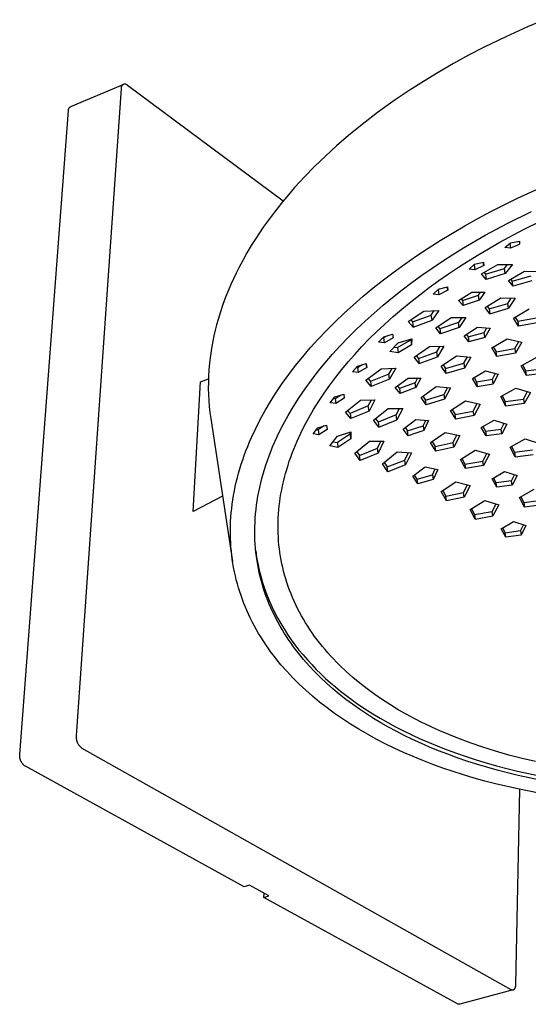
# Model space of a CAD drawing. Units: millimetres. Extents: x -370 to 325, y -368 to 243.
# Drawn here: x -370 to -269, y -368 to -172 of the extents above; entities that cross this region are included whole.
import ezdxf

# ---------------------------------------------------------------- set-up
doc = ezdxf.new("R2010")
doc.units = ezdxf.units.MM
doc.header["$MEASUREMENT"] = 0
doc.layers.add('Default', color=7, linetype='Continuous', true_color=0x000000)

msp = doc.modelspace()

# ---------------------------------------------------------------- linework, layer by layer
at = {"layer": 'Default', "color": 7, "true_color": 0xffffff}
for p, q in [((-265.72, -171.64), (-269.1, -173.07)), ((-269.1, -173.07), (-273.46, -175.04)), ((-273.46, -175.04), (-277.76, -177.13)), ((-277.76, -177.13), (-280.84, -178.73)), ((-280.84, -178.73), (-283.88, -180.39)), ((-286.89, -182.12), (-289.85, -183.92)), ((-283.88, -180.39), (-286.89, -182.12)), ((-289.85, -183.92), (-292.67, -185.72)), ((-360.06, -188.94), (-349.59, -184.54)), ((-350, -185.32), (-358.98, -314.19)), ((-350, -185.07), (-350.01, -185.1)), ((-350.01, -185.1), (-350.01, -185.12)), ((-350.01, -185.12), (-350.01, -185.15)), ((-350.01, -185.15), (-350.01, -185.17)), ((-350.01, -185.17), (-350.01, -185.19)), ((-350.01, -185.19), (-350.01, -185.22)), ((-350.01, -185.22), (-350.01, -185.24)), ((-350.01, -185.24), (-350.01, -185.27)), ((-350.01, -185.27), (-350, -185.29)), ((-349.99, -185.02), (-350, -185.05)), ((-350, -185.05), (-350, -185.07)), ((-350, -185.29), (-350, -185.32)), ((-349.98, -184.97), (-349.99, -185)), ((-349.99, -185), (-349.99, -185.02)), ((-349.97, -184.95), (-349.98, -184.97)), ((-349.96, -184.93), (-349.97, -184.95)), ((-349.95, -184.9), (-349.96, -184.93)), ((-349.94, -184.88), (-349.95, -184.9)), ((-349.93, -184.86), (-349.94, -184.88)), ((-349.92, -184.84), (-349.93, -184.86)), ((-349.91, -184.82), (-349.92, -184.84)), ((-349.89, -184.8), (-349.91, -184.82)), ((-349.88, -184.78), (-349.89, -184.8)), ((-349.86, -184.76), (-349.88, -184.78)), ((-349.85, -184.74), (-349.86, -184.76)), ((-349.83, -184.72), (-349.85, -184.74)), ((-349.82, -184.7), (-349.83, -184.72)), ((-349.8, -184.68), (-349.82, -184.7)), ((-349.78, -184.66), (-349.8, -184.68)), ((-349.76, -184.65), (-349.78, -184.66)), ((-349.74, -184.63), (-349.76, -184.65)), ((-349.72, -184.62), (-349.74, -184.63)), ((-349.7, -184.6), (-349.72, -184.62)), ((-349.68, -184.59), (-349.7, -184.6)), ((-349.66, -184.57), (-349.68, -184.59)), ((-349.64, -184.56), (-349.66, -184.57)), ((-349.62, -184.55), (-349.64, -184.56)), ((-349.6, -184.54), (-349.62, -184.55)), ((-349.57, -184.53), (-349.6, -184.54)), ((-349.55, -184.52), (-349.57, -184.53)), ((-349.53, -184.51), (-349.55, -184.52)), ((-349.5, -184.5), (-349.53, -184.51)), ((-349.48, -184.5), (-349.5, -184.5)), ((-349.45, -184.49), (-349.48, -184.5)), ((-349.43, -184.49), (-349.45, -184.49)), ((-349.41, -184.48), (-349.43, -184.49)), ((-349.38, -184.48), (-349.41, -184.48)), ((-349.36, -184.48), (-349.38, -184.48)), ((-349.33, -184.47), (-349.36, -184.48)), ((-349.31, -184.47), (-349.33, -184.47)), ((-349.28, -184.47), (-349.31, -184.47)), ((-349.26, -184.47), (-349.28, -184.47)), ((-349.23, -184.47), (-349.26, -184.47)), ((-349.21, -184.48), (-349.23, -184.47)), ((-349.18, -184.48), (-349.21, -184.48)), ((-349.16, -184.49), (-349.18, -184.48)), ((-349.13, -184.49), (-349.16, -184.49)), ((-349.11, -184.5), (-349.13, -184.49)), ((-349.09, -184.5), (-349.11, -184.5)), ((-349.06, -184.51), (-349.09, -184.5)), ((-349.04, -184.52), (-349.06, -184.51)), ((-349.02, -184.53), (-349.04, -184.52)), ((-348.99, -184.54), (-349.02, -184.53)), ((-348.97, -184.55), (-348.99, -184.54)), ((-348.95, -184.56), (-348.97, -184.55)), ((-348.93, -184.57), (-348.95, -184.56)), ((-348.91, -184.59), (-348.93, -184.57)), ((-348.88, -184.6), (-348.91, -184.59)), ((-348.86, -184.61), (-348.88, -184.6)), ((-348.84, -184.63), (-348.86, -184.61)), ((-348.83, -184.64), (-348.84, -184.63)), ((-348.81, -184.66), (-348.83, -184.64)), ((-348.79, -184.68), (-348.81, -184.66)), ((-348.77, -184.7), (-348.79, -184.68)), ((-348.75, -184.71), (-348.77, -184.7)), ((-317.79, -207.77), (-348.75, -184.71)), ((-292.67, -185.72), (-295.45, -187.6)), ((-295.45, -187.6), (-298.95, -190.11)), ((-370.21, -317.85), (-360.5, -189.73)), ((-360.5, -189.61), (-360.49, -189.58)), ((-360.5, -189.64), (-360.5, -189.61)), ((-360.5, -189.67), (-360.5, -189.64)), ((-360.5, -189.7), (-360.5, -189.67)), ((-360.5, -189.73), (-360.5, -189.7)), ((-360.49, -189.55), (-360.48, -189.52)), ((-360.49, -189.58), (-360.49, -189.55)), ((-360.48, -189.49), (-360.47, -189.46)), ((-360.48, -189.52), (-360.48, -189.49)), ((-360.47, -189.46), (-360.46, -189.44)), ((-360.46, -189.44), (-360.45, -189.41)), ((-360.45, -189.41), (-360.44, -189.38)), ((-360.44, -189.38), (-360.43, -189.35)), ((-360.43, -189.35), (-360.42, -189.32)), ((-360.42, -189.32), (-360.41, -189.3)), ((-360.41, -189.3), (-360.39, -189.27)), ((-360.39, -189.27), (-360.38, -189.25)), ((-360.38, -189.25), (-360.36, -189.22)), ((-360.36, -189.22), (-360.34, -189.2)), ((-360.34, -189.2), (-360.33, -189.17)), ((-360.33, -189.17), (-360.31, -189.15)), ((-360.31, -189.15), (-360.29, -189.13)), ((-360.29, -189.13), (-360.27, -189.1)), ((-360.27, -189.1), (-360.25, -189.08)), ((-360.25, -189.08), (-360.23, -189.06)), ((-360.23, -189.06), (-360.21, -189.04)), ((-360.21, -189.04), (-360.18, -189.02)), ((-360.18, -189.02), (-360.16, -189)), ((-360.16, -189), (-360.14, -188.99)), ((-360.14, -188.99), (-360.11, -188.97)), ((-360.11, -188.97), (-360.09, -188.95)), ((-360.09, -188.95), (-360.06, -188.94)), ((-298.95, -190.11), (-302.37, -192.74)), ((-302.37, -192.74), (-304.77, -194.71)), ((-304.77, -194.71), (-307.13, -196.75)), ((-307.13, -196.75), (-309.34, -198.77)), ((-309.34, -198.77), (-311.5, -200.86)), ((-311.5, -200.86), (-313.52, -202.94)), ((-313.52, -202.94), (-315.48, -205.07)), ((-315.48, -205.07), (-316.7, -206.47)), ((-271.08, -207.17), (-265.55, -204.64)), ((-316.7, -206.47), (-317.89, -207.89)), ((-273.78, -208.49), (-271.08, -207.17)), ((-319.04, -209.33), (-320.17, -210.8)), ((-317.89, -207.89), (-319.04, -209.33)), ((-276.43, -209.84), (-273.78, -208.49)), ((-320.17, -210.8), (-321.72, -212.96)), ((-281.58, -212.65), (-279.03, -211.23)), ((-279.03, -211.23), (-276.43, -209.84)), ((-273.02, -212.13), (-268.29, -209.79)), ((-321.72, -212.96), (-322.47, -214.06)), ((-284.07, -214.11), (-281.58, -212.65)), ((-277.52, -214.55), (-273.02, -212.13)), ((-274.64, -215.95), (-269.9, -213.42)), ((-269.9, -213.42), (-266.53, -211.75)), ((-323.21, -215.17), (-324.11, -216.61)), ((-322.47, -214.06), (-323.21, -215.17)), ((-286.5, -215.59), (-284.07, -214.11)), ((-281.84, -217.06), (-277.52, -214.55)), ((-324.11, -216.61), (-324.97, -218.06)), ((-291.19, -218.64), (-288.88, -217.1)), ((-288.88, -217.1), (-286.5, -215.59)), ((-283.97, -218.37), (-281.84, -217.06)), ((-278.8, -218.36), (-274.64, -215.95)), ((-273.62, -216.97), (-272.5, -216.08)), ((-272.5, -217.13), (-273.62, -216.97)), ((-272.65, -216.19), (-272.5, -217.13)), ((-272.5, -216.08), (-270.7, -215.69)), ((-271.23, -216.57), (-272.5, -217.13)), ((-270.7, -216.34), (-271.23, -216.57)), ((-270.8, -215.71), (-270.7, -216.34)), ((-270.7, -215.69), (-270.7, -216.34)), ((-324.97, -218.06), (-325.81, -219.54)), ((-293.45, -220.2), (-291.19, -218.64)), ((-286.06, -219.72), (-283.97, -218.37)), ((-280.85, -219.62), (-278.8, -218.36)), ((-326.6, -221.04), (-327.14, -222.12)), ((-325.81, -219.54), (-326.6, -221.04)), ((-295.64, -221.79), (-293.45, -220.2)), ((-290.15, -222.51), (-288.13, -221.1)), ((-288.13, -221.1), (-286.06, -219.72)), ((-284.84, -222.23), (-282.87, -220.92)), ((-282.87, -220.92), (-280.85, -219.62)), ((-280.73, -221.26), (-279.65, -220.32)), ((-279.6, -221.41), (-280.73, -221.26)), ((-279.76, -220.42), (-279.6, -221.41)), ((-279.65, -220.32), (-277.85, -219.89)), ((-277.82, -220.57), (-279.6, -221.41)), ((-278.26, -222.25), (-275.04, -220.39)), ((-277.82, -220.57), (-277.92, -219.91)), ((-277.85, -219.89), (-277.82, -220.57)), ((-277.48, -222.3), (-273.71, -221.13)), ((-275.04, -220.39), (-272.13, -220.33)), ((-273.71, -221.13), (-273.11, -220.34)), ((-273.56, -222.15), (-273.71, -221.13)), ((-272.13, -220.33), (-273.56, -222.15)), ((-327.67, -223.22), (-328.17, -224.32)), ((-327.14, -222.12), (-327.67, -223.22)), ((-297.77, -223.4), (-295.64, -221.79)), ((-292.14, -223.95), (-290.15, -222.51)), ((-286.77, -223.57), (-284.84, -222.23)), ((-277.33, -223.33), (-278.26, -222.25)), ((-277.77, -221.96), (-277.48, -222.3)), ((-277.48, -222.3), (-277.33, -223.33)), ((-273.56, -222.15), (-277.33, -223.33)), ((-272.92, -223.53), (-269.73, -221.69)), ((-272.48, -223.28), (-272.16, -223.7)), ((-272.16, -223.7), (-268.42, -222.62)), ((-269.73, -221.69), (-266.85, -221.75)), ((-328.17, -224.32), (-328.65, -225.44)), ((-301.83, -226.69), (-299.84, -225.03)), ((-299.84, -225.03), (-297.77, -223.4)), ((-294.09, -225.43), (-292.14, -223.95)), ((-290.57, -226.37), (-288.69, -224.95)), ((-288.69, -224.95), (-286.77, -223.57)), ((-287.88, -226.24), (-286.82, -225.26)), ((-286.89, -225.34), (-286.62, -225.21)), ((-286.82, -225.26), (-285.03, -224.79)), ((-284.98, -225.49), (-285.08, -224.81)), ((-285.03, -224.79), (-284.98, -225.49)), ((-272, -224.7), (-272.92, -223.53)), ((-272, -224.7), (-272.16, -223.7)), ((-268.27, -223.61), (-272, -224.7)), ((-329.22, -226.88), (-329.76, -228.33)), ((-328.65, -225.44), (-329.22, -226.88)), ((-303.76, -228.36), (-301.83, -226.69)), ((-297.86, -228.46), (-296, -226.93)), ((-296, -226.93), (-294.09, -225.43)), ((-292.37, -227.79), (-290.57, -226.37)), ((-286.74, -226.39), (-287.88, -226.24)), ((-286.91, -225.34), (-286.74, -226.39)), ((-284.98, -225.49), (-286.74, -226.39)), ((-282.85, -227.53), (-280.17, -225.87)), ((-282.35, -227.22), (-282.09, -227.51)), ((-282.09, -227.51), (-278.86, -226.47)), ((-280.17, -225.87), (-277.61, -225.84)), ((-278.86, -226.47), (-278.45, -225.85)), ((-278.71, -227.48), (-278.86, -226.47)), ((-277.61, -225.84), (-278.71, -227.48)), ((-277.56, -228.9), (-274.42, -226.98)), ((-274.42, -226.98), (-271.55, -227.07)), ((-273.06, -228.1), (-272.34, -227.03)), ((-271.55, -227.07), (-272.9, -229.07)), ((-329.76, -228.33), (-330.26, -229.8)), ((-305.62, -230.05), (-303.76, -228.36)), ((-299.67, -230.02), (-297.86, -228.46)), ((-295.88, -230.74), (-294.14, -229.24)), ((-294.14, -229.24), (-292.37, -227.79)), ((-281.94, -228.52), (-282.85, -227.53)), ((-282.09, -227.51), (-281.94, -228.52)), ((-278.71, -227.48), (-281.94, -228.52)), ((-276.61, -230.15), (-277.56, -228.9)), ((-277.15, -228.65), (-276.76, -229.17)), ((-276.76, -229.17), (-273.06, -228.1)), ((-276.76, -229.17), (-276.61, -230.15)), ((-276.61, -230.15), (-272.9, -229.07)), ((-272.9, -229.07), (-273.06, -228.1)), ((-271.88, -231.01), (-268.76, -229.19)), ((-330.26, -229.8), (-330.72, -231.28)), ((-307.41, -231.76), (-305.62, -230.05)), ((-301.44, -231.61), (-299.67, -230.02)), ((-297.59, -232.27), (-295.88, -230.74)), ((-292.87, -231.72), (-289.73, -229.65)), ((-292, -231.8), (-288.27, -230.44)), ((-289.73, -229.65), (-286.8, -229.5)), ((-288.27, -230.44), (-287.67, -229.54)), ((-288.13, -231.46), (-288.27, -230.44)), ((-286.8, -229.5), (-288.13, -231.46)), ((-287.4, -232.97), (-284.29, -230.93)), ((-284.29, -230.93), (-281.4, -230.88)), ((-282.22, -230.89), (-282.86, -231.89)), ((-281.4, -230.88), (-282.72, -232.89)), ((-270.9, -232.64), (-271.88, -231.01)), ((-271.57, -230.82), (-271.05, -231.71)), ((-267.33, -231.03), (-271.05, -231.71)), ((-331.02, -232.36), (-331.3, -233.44)), ((-330.72, -231.28), (-331.02, -232.36)), ((-309.14, -233.48), (-307.41, -231.76)), ((-303.14, -233.23), (-301.44, -231.61)), ((-299.12, -233.71), (-297.59, -232.27)), ((-291.86, -232.83), (-292.87, -231.72)), ((-292.37, -231.39), (-292, -231.8)), ((-292, -231.8), (-291.86, -232.83)), ((-291.86, -232.83), (-288.13, -231.46)), ((-286.41, -234.18), (-287.4, -232.97)), ((-286.96, -232.67), (-286.55, -233.17)), ((-282.86, -231.89), (-286.55, -233.17)), ((-286.55, -233.17), (-286.41, -234.18)), ((-282.72, -232.89), (-286.41, -234.18)), ((-282.72, -232.89), (-282.86, -231.89)), ((-281.7, -234.56), (-279.08, -232.86)), ((-279.08, -232.86), (-276.54, -233.05)), ((-277.74, -233.9), (-277.21, -232.99)), ((-276.54, -233.05), (-277.6, -234.86)), ((-271.05, -231.71), (-270.9, -232.64)), ((-267.18, -231.96), (-270.9, -232.64)), ((-331.55, -234.53), (-331.78, -235.63)), ((-331.3, -233.44), (-331.55, -234.53)), ((-310.78, -235.21), (-309.14, -233.48)), ((-306.39, -236.52), (-304.79, -234.86)), ((-304.79, -234.86), (-303.14, -233.23)), ((-300.62, -235.18), (-299.12, -233.71)), ((-298.76, -235.81), (-297.75, -234.74)), ((-297.9, -234.89), (-297.75, -234.91)), ((-297.75, -234.74), (-295.97, -234.22)), ((-297.75, -234.91), (-297.12, -234.55)), ((-297.61, -235.95), (-297.75, -234.91)), ((-295.89, -234.97), (-297.61, -235.95)), ((-295.99, -234.22), (-295.89, -234.97)), ((-295.97, -234.22), (-295.89, -234.97)), ((-294.85, -235.94), (-292.17, -235.13)), ((-292.17, -235.13), (-292.2, -236.35)), ((-280.78, -235.74), (-281.7, -234.56)), ((-281.29, -234.29), (-280.93, -234.77)), ((-280.93, -234.77), (-277.74, -233.9)), ((-280.93, -234.77), (-280.78, -235.74)), ((-277.6, -234.86), (-280.78, -235.74)), ((-277.6, -234.86), (-277.74, -233.9)), ((-276.23, -236.96), (-273.15, -235.13)), ((-273.15, -235.13), (-270.24, -235.81)), ((-332.04, -237.05), (-332.26, -238.48)), ((-331.78, -235.63), (-332.04, -237.05)), ((-313.87, -238.71), (-312.36, -236.96)), ((-312.36, -236.96), (-310.78, -235.21)), ((-307.92, -238.2), (-306.39, -236.52)), ((-303.51, -238.24), (-302.08, -236.69)), ((-302.08, -236.69), (-300.62, -235.18)), ((-297.61, -235.95), (-298.76, -235.81)), ((-296.53, -237.66), (-294.85, -235.94)), ((-295.68, -236.79), (-295.03, -236.89)), ((-295.03, -236.89), (-292.34, -235.33)), ((-295.03, -236.89), (-294.89, -237.91)), ((-292.2, -236.35), (-294.89, -237.91)), ((-292.34, -235.33), (-292.34, -235.18)), ((-292.34, -235.33), (-292.2, -236.35)), ((-291.71, -238.8), (-288.65, -236.67)), ((-288.65, -236.67), (-285.77, -236.64)), ((-287.18, -237.75), (-286.52, -236.64)), ((-285.77, -236.64), (-287.04, -238.74)), ((-275.22, -238.69), (-276.23, -236.96)), ((-275.93, -236.78), (-275.37, -237.76)), ((-271.67, -237.1), (-270.84, -235.66)), ((-270.24, -235.81), (-271.53, -238.03)), ((-332.26, -238.48), (-332.43, -239.91)), ((-315.3, -240.48), (-313.87, -238.71)), ((-309.39, -239.9), (-307.92, -238.2)), ((-304.81, -239.72), (-303.51, -238.24)), ((-294.89, -237.91), (-296.53, -237.66)), ((-290.69, -240.08), (-291.71, -238.8)), ((-291.28, -238.51), (-290.83, -239.08)), ((-290.83, -239.08), (-287.18, -237.75)), ((-290.69, -240.08), (-287.04, -238.74)), ((-287.04, -238.74), (-287.18, -237.75)), ((-286.31, -240.61), (-283.28, -238.53)), ((-283.28, -238.53), (-280.4, -238.79)), ((-281.8, -240.03), (-281.05, -238.71)), ((-280.4, -238.79), (-281.66, -240.98)), ((-275.37, -237.76), (-271.67, -237.1)), ((-275.22, -238.69), (-275.37, -237.76)), ((-271.53, -238.03), (-275.22, -238.69)), ((-271.67, -237.1), (-271.53, -238.03)), ((-270.35, -240.53), (-267.27, -238.83)), ((-332.43, -239.91), (-332.55, -241.35)), ((-316.66, -242.25), (-315.3, -240.48)), ((-310.79, -241.62), (-309.39, -239.9)), ((-306.08, -241.23), (-304.81, -239.72)), ((-303.98, -241.72), (-302.99, -240.6)), ((-303.17, -240.81), (-302.96, -240.83)), ((-302.99, -240.6), (-301.22, -240.06)), ((-302.96, -240.83), (-302.13, -240.33)), ((-302.96, -240.83), (-302.83, -241.87)), ((-301.12, -240.85), (-302.83, -241.87)), ((-301.12, -240.85), (-301.23, -240.06)), ((-301.22, -240.06), (-301.12, -240.85)), ((-298.26, -241.14), (-295.34, -241.01)), ((-295.34, -241.01), (-296.57, -243.17)), ((-290.83, -239.08), (-290.69, -240.08)), ((-285.31, -242.04), (-286.31, -240.61)), ((-285.94, -240.35), (-285.45, -241.08)), ((-285.45, -241.08), (-281.8, -240.03)), ((-281.66, -240.98), (-285.31, -242.04)), ((-281.8, -240.03), (-281.66, -240.98)), ((-269.34, -242.44), (-270.35, -240.53)), ((-269.48, -241.53), (-270.08, -240.39)), ((-332.63, -242.57), (-332.66, -243.8)), ((-332.55, -241.35), (-332.63, -242.57)), ((-317.94, -244.03), (-316.66, -242.25)), ((-312.13, -243.36), (-310.79, -241.62)), ((-308.49, -244.36), (-307.31, -242.78)), ((-307.31, -242.78), (-306.08, -241.23)), ((-302.83, -241.87), (-303.98, -241.72)), ((-301.29, -243.39), (-298.26, -241.14)), ((-296.71, -242.16), (-300.37, -243.62)), ((-296.71, -242.16), (-296.08, -241.04)), ((-296.57, -243.17), (-296.71, -242.16)), ((-285.31, -242.04), (-285.45, -241.08)), ((-280.09, -243.08), (-277.5, -241.51)), ((-279.77, -242.88), (-279.26, -243.7)), ((-277.5, -241.51), (-274.94, -242.16)), ((-276.09, -243.17), (-275.49, -242.01)), ((-274.94, -242.16), (-275.95, -244.09)), ((-269.48, -241.53), (-265.81, -241.04)), ((-269.34, -242.44), (-269.48, -241.53)), ((-265.66, -241.96), (-269.34, -242.44)), ((-335.71, -269.53), (-334.21, -243.68)), ((-334.21, -243.68), (-332.65, -243.11)), ((-332.66, -243.8), (-332.67, -245.02)), ((-319.15, -245.82), (-317.94, -244.03)), ((-313.4, -245.1), (-312.13, -243.36)), ((-309.61, -245.94), (-308.49, -244.36)), ((-300.23, -244.63), (-301.29, -243.39)), ((-300.84, -243.05), (-300.37, -243.62)), ((-300.37, -243.62), (-300.23, -244.63)), ((-296.57, -243.17), (-300.23, -244.63)), ((-295.44, -244.87), (-292.89, -242.98)), ((-294.47, -246.03), (-295.44, -244.87)), ((-295.01, -244.55), (-294.61, -245.04)), ((-291.47, -243.89), (-294.61, -245.04)), ((-291.33, -244.87), (-294.47, -246.03)), ((-292.89, -242.98), (-290.35, -242.99)), ((-291, -242.98), (-291.47, -243.89)), ((-291.33, -244.87), (-291.47, -243.89)), ((-290.35, -242.99), (-291.33, -244.87)), ((-290.31, -246.8), (-287.32, -244.65)), ((-287.32, -244.65), (-284.44, -244.93)), ((-285.06, -244.85), (-285.8, -246.23)), ((-284.44, -244.93), (-285.66, -247.17)), ((-279.13, -244.63), (-280.09, -243.08)), ((-279.26, -243.7), (-276.09, -243.17)), ((-279.26, -243.7), (-279.13, -244.63)), ((-279.13, -244.63), (-275.95, -244.09)), ((-275.95, -244.09), (-276.09, -243.17)), ((-332.67, -245.02), (-332.64, -246.25)), ((-332.64, -246.25), (-332.57, -247.44)), ((-320.28, -247.61), (-319.15, -245.82)), ((-315.72, -248.63), (-314.6, -246.86)), ((-314.6, -246.86), (-313.4, -245.1)), ((-310.69, -247.56), (-309.61, -245.94)), ((-308.43, -247.87), (-307.46, -246.7)), ((-307.46, -246.7), (-305.7, -246.14)), ((-307.4, -247), (-306.38, -246.36)), ((-305.7, -246.14), (-305.59, -246.97)), ((-294.61, -245.04), (-294.47, -246.03)), ((-289.28, -248.29), (-290.31, -246.8)), ((-289.95, -246.54), (-289.41, -247.33)), ((-289.41, -247.33), (-285.8, -246.23)), ((-285.8, -246.23), (-285.66, -247.17)), ((-274.45, -246.65), (-271.42, -244.94)), ((-273.44, -248.55), (-274.45, -246.65)), ((-274.19, -246.5), (-273.58, -247.64)), ((-271.42, -244.94), (-268.53, -245.82)), ((-269.93, -247.14), (-269.09, -245.65)), ((-268.53, -245.82), (-269.79, -248.05)), ((-332.57, -247.44), (-332.47, -248.62)), ((-332.47, -248.62), (-332.34, -249.81)), ((-321.34, -249.4), (-320.28, -247.61)), ((-316.78, -250.41), (-315.72, -248.63)), ((-311.71, -249.21), (-310.69, -247.56)), ((-307.27, -248.03), (-308.43, -247.87)), ((-307.68, -246.96), (-307.4, -247)), ((-307.4, -247), (-307.27, -248.03)), ((-305.59, -246.97), (-307.27, -248.03)), ((-305.38, -249.73), (-302.4, -247.39)), ((-300.81, -248.52), (-304.43, -250.02)), ((-302.4, -247.39), (-299.49, -247.27)), ((-300.81, -248.52), (-300.17, -247.29)), ((-300.67, -249.52), (-300.81, -248.52)), ((-299.49, -247.27), (-300.67, -249.52)), ((-289.28, -248.29), (-289.41, -247.33)), ((-285.66, -247.17), (-289.28, -248.29)), ((-284.44, -249.41), (-281.44, -247.5)), ((-281.44, -247.5), (-278.55, -248.19)), ((-279.91, -249.52), (-279.11, -248.05)), ((-278.55, -248.19), (-279.77, -250.44)), ((-273.58, -247.64), (-269.93, -247.14)), ((-273.44, -248.55), (-273.58, -247.64)), ((-269.79, -248.05), (-273.44, -248.55)), ((-269.93, -247.14), (-269.79, -248.05)), ((-332.34, -249.81), (-332.18, -250.99)), ((-322.32, -251.19), (-321.34, -249.4)), ((-317.75, -252.2), (-316.78, -250.41)), ((-312.68, -250.89), (-311.71, -249.21)), ((-304.3, -251.04), (-305.38, -249.73)), ((-304.95, -249.39), (-304.43, -250.02)), ((-304.43, -250.02), (-304.3, -251.04)), ((-300.67, -249.52), (-304.3, -251.04)), ((-299.79, -251.33), (-296.83, -249.01)), ((-295.27, -250.31), (-298.86, -251.74)), ((-296.83, -249.01), (-293.96, -249)), ((-295.27, -250.31), (-294.6, -249)), ((-295.14, -251.3), (-295.27, -250.31)), ((-293.96, -249), (-295.14, -251.3)), ((-283.4, -251.16), (-284.44, -249.41)), ((-284.13, -249.21), (-283.53, -250.24)), ((-283.53, -250.24), (-279.91, -249.52)), ((-283.4, -251.16), (-283.53, -250.24)), ((-279.77, -250.44), (-283.4, -251.16)), ((-279.77, -250.44), (-279.91, -249.52)), ((-332.18, -250.99), (-327.82, -279.48)), ((-323.23, -252.98), (-322.32, -251.19)), ((-318.66, -253.99), (-317.75, -252.2)), ((-314.27, -253.95), (-313.5, -252.41)), ((-313.5, -252.41), (-312.68, -250.89)), ((-310.87, -252.88), (-309.13, -252.31)), ((-309.6, -252.46), (-310.79, -253.25)), ((-309.13, -252.31), (-309, -253.17)), ((-298.73, -252.73), (-299.79, -251.33)), ((-299.4, -251.02), (-298.86, -251.74)), ((-298.86, -251.74), (-298.73, -252.73)), ((-298.73, -252.73), (-295.14, -251.3)), ((-293.84, -253.11), (-291.34, -251.2)), ((-293, -253.48), (-289.9, -252.48)), ((-291.34, -251.2), (-288.82, -251.44)), ((-289.9, -252.48), (-289.37, -251.38)), ((-289.9, -252.48), (-289.77, -253.43)), ((-288.82, -251.44), (-289.77, -253.43)), ((-278.33, -252.8), (-275.78, -251.33)), ((-278.03, -252.63), (-277.5, -253.55)), ((-275.78, -251.33), (-273.24, -252.11)), ((-274.37, -253.14), (-273.76, -251.95)), ((-273.24, -252.11), (-274.23, -254.04)), ((-324.06, -254.77), (-323.23, -252.98)), ((-319.08, -254.89), (-318.66, -253.99)), ((-314.99, -255.52), (-314.27, -253.95)), ((-311.82, -254.09), (-310.87, -252.88)), ((-310.66, -254.27), (-311.82, -254.09)), ((-311.12, -253.19), (-310.79, -253.25)), ((-310.79, -253.25), (-310.66, -254.27)), ((-309, -253.17), (-310.66, -254.27)), ((-308.5, -256.47), (-306.92, -254.52)), ((-304.39, -254.05), (-306.97, -255.78)), ((-306.92, -254.52), (-304.3, -253.65)), ((-304.26, -255.05), (-304.4, -253.68)), ((-304.3, -253.65), (-304.26, -255.05)), ((-292.86, -254.44), (-293.84, -253.11)), ((-293.47, -252.82), (-293, -253.48)), ((-292.86, -254.44), (-293, -253.48)), ((-291.32, -253.92), (-292.86, -254.44)), ((-289.77, -253.43), (-291.32, -253.92)), ((-288.43, -255.81), (-285.48, -253.8)), ((-285.48, -253.8), (-282.61, -254.42)), ((-283.93, -255.78), (-283.16, -254.29)), ((-282.61, -254.42), (-283.8, -256.7)), ((-277.36, -254.46), (-278.33, -252.8)), ((-277.5, -253.55), (-274.37, -253.14)), ((-277.5, -253.55), (-277.36, -254.46)), ((-274.23, -254.04), (-277.36, -254.46)), ((-274.23, -254.04), (-274.37, -253.14)), ((-325.17, -257.45), (-324.82, -256.56)), ((-324.82, -256.56), (-324.45, -255.67)), ((-324.45, -255.67), (-324.06, -254.77)), ((-320.23, -257.58), (-319.86, -256.68)), ((-319.86, -256.68), (-319.48, -255.78)), ((-319.48, -255.78), (-319.08, -254.89)), ((-315.65, -257.11), (-314.99, -255.52)), ((-306.85, -256.79), (-308.5, -256.47)), ((-307.81, -255.62), (-306.97, -255.78)), ((-306.97, -255.78), (-306.85, -256.79)), ((-304.26, -255.05), (-306.85, -256.79)), ((-303.5, -257.92), (-300.59, -255.52)), ((-300.59, -255.52), (-297.73, -255.52)), ((-299, -256.93), (-298.33, -255.52)), ((-297.73, -255.52), (-298.87, -257.91)), ((-287.38, -257.54), (-288.43, -255.81)), ((-288.12, -255.59), (-287.51, -256.61)), ((-287.51, -256.61), (-283.93, -255.78)), ((-287.38, -257.54), (-287.51, -256.61)), ((-283.8, -256.7), (-283.93, -255.78)), ((-272.58, -256.72), (-269.6, -255.05)), ((-272.32, -256.57), (-271.71, -257.73)), ((-269.6, -255.05), (-266.75, -255.97)), ((-325.81, -259.24), (-325.5, -258.35)), ((-325.5, -258.35), (-325.17, -257.45)), ((-320.9, -259.37), (-320.57, -258.47)), ((-320.57, -258.47), (-320.23, -257.58)), ((-316.26, -258.7), (-315.96, -257.9)), ((-315.96, -257.9), (-315.65, -257.11)), ((-302.43, -259.4), (-303.5, -257.92)), ((-303.13, -257.61), (-302.55, -258.4)), ((-302.55, -258.4), (-299, -256.93)), ((-302.43, -259.4), (-302.55, -258.4)), ((-298.87, -257.91), (-302.43, -259.4)), ((-298.87, -257.91), (-299, -256.93)), ((-297.97, -260.03), (-295.08, -257.66)), ((-295.08, -257.66), (-292.24, -257.84)), ((-293.51, -259.29), (-292.8, -257.8)), ((-292.24, -257.84), (-293.38, -260.25)), ((-283.8, -256.7), (-287.38, -257.54)), ((-282.48, -259.14), (-279.53, -257.33)), ((-279.53, -257.33), (-276.67, -258.14)), ((-278, -259.48), (-277.21, -257.99)), ((-276.67, -258.14), (-277.87, -260.38)), ((-271.58, -258.63), (-272.58, -256.72)), ((-271.71, -257.73), (-268.13, -257.27)), ((-271.71, -257.73), (-271.58, -258.63)), ((-271.58, -258.63), (-267.99, -258.17)), ((-326.38, -261.01), (-326.1, -260.13)), ((-326.1, -260.13), (-325.81, -259.24)), ((-321.49, -261.16), (-321.2, -260.27)), ((-321.2, -260.27), (-320.9, -259.37)), ((-317.05, -261.13), (-316.8, -260.32)), ((-316.8, -260.32), (-316.54, -259.51)), ((-316.54, -259.51), (-316.26, -258.7)), ((-296.91, -261.6), (-297.97, -260.03)), ((-297.63, -259.74), (-297.04, -260.63)), ((-297.04, -260.63), (-293.51, -259.29)), ((-293.38, -260.25), (-296.91, -261.6)), ((-293.38, -260.25), (-293.51, -259.29)), ((-281.45, -260.99), (-282.48, -259.14)), ((-282.2, -258.96), (-281.58, -260.09)), ((-281.58, -260.09), (-278, -259.48)), ((-281.58, -260.09), (-281.45, -260.99)), ((-277.87, -260.38), (-281.45, -260.99)), ((-277.87, -260.38), (-278, -259.48)), ((-326.87, -262.78), (-326.63, -261.9)), ((-326.63, -261.9), (-326.38, -261.01)), ((-322, -262.95), (-321.75, -262.05)), ((-321.75, -262.05), (-321.49, -261.16)), ((-317.51, -262.78), (-317.29, -261.95)), ((-317.29, -261.95), (-317.05, -261.13)), ((-296.91, -261.6), (-297.04, -260.63)), ((-291.97, -262.51), (-289.51, -260.66)), ((-290.98, -264.02), (-291.97, -262.51)), ((-291.11, -263.08), (-291.64, -262.26)), ((-291.11, -263.08), (-288.05, -262.24)), ((-289.51, -260.66), (-287, -261.13)), ((-288.05, -262.24), (-287.51, -261.03)), ((-288.05, -262.24), (-287.92, -263.17)), ((-287, -261.13), (-287.92, -263.17)), ((-276.18, -263), (-273.67, -261.56)), ((-273.67, -261.56), (-271.18, -262.37)), ((-272.28, -263.39), (-271.69, -262.2)), ((-271.18, -262.37), (-272.15, -264.28)), ((-327.29, -264.54), (-327.09, -263.66)), ((-327.09, -263.66), (-326.87, -262.78)), ((-322.43, -264.72), (-322.22, -263.84)), ((-322.22, -263.84), (-322, -262.95)), ((-318.05, -265.19), (-317.89, -264.39)), ((-317.89, -264.39), (-317.71, -263.61)), ((-317.71, -263.61), (-317.51, -262.78)), ((-290.98, -264.02), (-291.11, -263.08)), ((-287.92, -263.17), (-290.98, -264.02)), ((-286.28, -265.57), (-283.38, -263.63)), ((-283.38, -263.63), (-280.55, -264.36)), ((-281.84, -265.74), (-281.07, -264.22)), ((-280.55, -264.36), (-281.71, -266.65)), ((-275.23, -264.67), (-276.18, -263)), ((-275.36, -263.78), (-275.9, -262.84)), ((-272.28, -263.39), (-275.36, -263.78)), ((-275.23, -264.67), (-275.36, -263.78)), ((-272.15, -264.28), (-275.23, -264.67)), ((-272.15, -264.28), (-272.28, -263.39)), ((-329.82, -266.44), (-335.71, -269.53)), ((-327.77, -267.17), (-327.63, -266.3)), ((-327.63, -266.3), (-327.47, -265.42)), ((-327.47, -265.42), (-327.29, -264.54)), ((-322.78, -266.49), (-322.62, -265.61)), ((-322.62, -265.61), (-322.43, -264.72)), ((-318.33, -266.78), (-318.2, -265.98)), ((-318.2, -265.98), (-318.05, -265.19)), ((-285.24, -267.4), (-286.28, -265.57)), ((-286, -265.37), (-285.37, -266.49)), ((-285.37, -266.49), (-281.84, -265.74)), ((-281.71, -266.65), (-281.84, -265.74)), ((-270.69, -266.72), (-267.76, -265.08)), ((-328.01, -268.91), (-327.9, -268.04)), ((-327.9, -268.04), (-327.77, -267.17)), ((-323.17, -269.13), (-323.06, -268.25)), ((-323.06, -268.25), (-322.93, -267.38)), ((-322.93, -267.38), (-322.78, -266.49)), ((-318.62, -269.18), (-318.54, -268.38)), ((-318.54, -268.38), (-318.44, -267.58)), ((-318.44, -267.58), (-318.33, -266.78)), ((-285.24, -267.4), (-285.37, -266.49)), ((-281.71, -266.65), (-285.24, -267.4)), ((-280.54, -269.14), (-277.64, -267.35)), ((-277.64, -267.35), (-274.83, -268.17)), ((-276.13, -269.52), (-275.35, -268.02)), ((-274.83, -268.17), (-276, -270.41)), ((-269.7, -268.63), (-270.69, -266.72)), ((-270.44, -266.58), (-269.84, -267.73)), ((-269.84, -267.73), (-266.31, -267.28)), ((-269.84, -267.73), (-269.7, -268.63)), ((-266.17, -268.17), (-269.7, -268.63)), ((-328.17, -270.63), (-328.1, -269.77)), ((-328.1, -269.77), (-328.01, -268.91)), ((-323.32, -270.87), (-323.26, -270)), ((-323.26, -270), (-323.17, -269.13)), ((-318.73, -270.76), (-318.69, -269.99)), ((-318.69, -269.99), (-318.62, -269.18)), ((-279.52, -271.02), (-280.54, -269.14)), ((-280.27, -268.97), (-279.65, -270.12)), ((-279.65, -270.12), (-276.13, -269.52)), ((-279.65, -270.12), (-279.52, -271.02)), ((-276, -270.41), (-276.13, -269.52)), ((-328.27, -273.2), (-328.25, -272.35)), ((-328.25, -272.35), (-328.22, -271.49)), ((-328.22, -271.49), (-328.17, -270.63)), ((-323.41, -272.6), (-323.37, -271.73)), ((-323.37, -271.73), (-323.32, -270.87)), ((-318.77, -272.31), (-318.76, -271.54)), ((-318.77, -273.09), (-318.77, -272.31)), ((-318.76, -271.54), (-318.73, -270.76)), ((-279.52, -271.02), (-276, -270.41)), ((-274.35, -272.94), (-271.9, -271.49)), ((-271.9, -271.49), (-269.44, -272.29)), ((-269.94, -272.13), (-270.53, -273.32)), ((-269.44, -272.29), (-270.39, -274.2)), ((-328.27, -274.05), (-328.27, -273.2)), ((-328.25, -274.89), (-328.27, -274.05)), ((-323.42, -273.45), (-323.41, -272.6)), ((-323.41, -274.3), (-323.42, -273.45)), ((-323.38, -275.15), (-323.41, -274.3)), ((-318.75, -273.86), (-318.77, -273.09)), ((-318.72, -274.64), (-318.75, -273.86)), ((-273.42, -274.62), (-274.35, -272.94)), ((-274.08, -272.77), (-273.55, -273.73)), ((-273.55, -273.73), (-270.53, -273.32)), ((-273.42, -274.62), (-273.55, -273.73)), ((-270.39, -274.2), (-273.42, -274.62)), ((-270.53, -273.32), (-270.39, -274.2)), ((-328.21, -275.73), (-328.25, -274.89)), ((-328.16, -276.57), (-328.21, -275.73)), ((-323.34, -276), (-323.38, -275.15)), ((-323.27, -276.83), (-323.34, -276)), ((-318.66, -275.41), (-318.72, -274.64)), ((-318.6, -276.19), (-318.66, -275.41)), ((-318.51, -276.94), (-318.6, -276.19)), ((-328.08, -277.4), (-328.16, -276.57)), ((-327.99, -278.23), (-328.08, -277.4)), ((-327.89, -279.05), (-327.99, -278.23)), ((-323.19, -277.67), (-323.27, -276.83)), ((-323.23, -277.32), (-323.14, -277.97)), ((-323.09, -278.5), (-323.19, -277.67)), ((-323.14, -277.97), (-323.04, -278.61)), ((-318.41, -277.69), (-318.51, -276.94)), ((-318.3, -278.45), (-318.41, -277.69)), ((-327.76, -279.87), (-327.89, -279.05)), ((-327.62, -280.69), (-327.76, -279.87)), ((-322.97, -279.32), (-323.09, -278.5)), ((-323.04, -278.61), (-322.93, -279.25)), ((-322.84, -280.14), (-322.97, -279.32)), ((-322.93, -279.25), (-322.81, -279.89)), ((-322.68, -280.95), (-322.84, -280.14)), ((-322.81, -279.89), (-322.68, -280.53)), ((-318.16, -279.19), (-318.3, -278.45)), ((-318.02, -279.94), (-318.16, -279.19)), ((-317.85, -280.68), (-318.02, -279.94)), ((-327.46, -281.5), (-327.62, -280.69)), ((-327.28, -282.31), (-327.46, -281.5)), ((-322.68, -280.53), (-322.54, -281.16)), ((-322.51, -281.75), (-322.68, -280.95)), ((-322.54, -281.16), (-322.22, -282.41)), ((-322.32, -282.55), (-322.51, -281.75)), ((-317.67, -281.42), (-317.85, -280.68)), ((-317.48, -282.15), (-317.67, -281.42)), ((-317.26, -282.92), (-317.48, -282.15)), ((-327.09, -283.11), (-327.28, -282.31)), ((-326.88, -283.9), (-327.09, -283.11)), ((-326.65, -284.69), (-326.88, -283.9)), ((-322.11, -283.35), (-322.32, -282.55)), ((-322.22, -282.41), (-321.86, -283.65)), ((-321.89, -284.13), (-322.11, -283.35)), ((-321.86, -283.65), (-321.46, -284.86)), ((-317.02, -283.67), (-317.26, -282.92)), ((-316.76, -284.43), (-317.02, -283.67)), ((-326.41, -285.48), (-326.65, -284.69)), ((-326.15, -286.26), (-326.41, -285.48)), ((-321.65, -284.91), (-321.89, -284.13)), ((-321.39, -285.69), (-321.65, -284.91)), ((-321.46, -284.86), (-321.02, -286.07)), ((-321.12, -286.45), (-321.39, -285.69)), ((-321.02, -286.07), (-320.54, -287.25)), ((-316.49, -285.18), (-316.76, -284.43)), ((-316.2, -285.92), (-316.49, -285.18)), ((-315.9, -286.65), (-316.2, -285.92)), ((-325.87, -287.04), (-326.15, -286.26)), ((-325.58, -287.81), (-325.87, -287.04)), ((-325.27, -288.57), (-325.58, -287.81)), ((-320.83, -287.21), (-321.12, -286.45)), ((-320.52, -287.97), (-320.83, -287.21)), ((-320.54, -287.25), (-320.03, -288.42)), ((-320.2, -288.71), (-320.52, -287.97)), ((-315.58, -287.38), (-315.9, -286.65)), ((-315.24, -288.1), (-315.58, -287.38)), ((-324.94, -289.33), (-325.27, -288.57)), ((-324.6, -290.09), (-324.94, -289.33)), ((-319.87, -289.45), (-320.2, -288.71)), ((-320.03, -288.42), (-319.47, -289.57)), ((-319.52, -290.18), (-319.87, -289.45)), ((-319.47, -289.57), (-318.88, -290.7)), ((-314.89, -288.83), (-315.24, -288.1)), ((-314.51, -289.55), (-314.89, -288.83)), ((-314.13, -290.26), (-314.51, -289.55)), ((-324.24, -290.84), (-324.6, -290.09)), ((-323.87, -291.58), (-324.24, -290.84)), ((-323.48, -292.32), (-323.87, -291.58)), ((-319.15, -290.9), (-319.52, -290.18)), ((-318.77, -291.62), (-319.15, -290.9)), ((-318.88, -290.7), (-318.25, -291.81)), ((-318.37, -292.33), (-318.77, -291.62)), ((-318.25, -291.81), (-317.59, -292.9)), ((-313.73, -290.96), (-314.13, -290.26)), ((-313.31, -291.66), (-313.73, -290.96)), ((-312.88, -292.34), (-313.31, -291.66)), ((-323.07, -293.05), (-323.48, -292.32)), ((-322.65, -293.77), (-323.07, -293.05)), ((-322.22, -294.49), (-322.65, -293.77)), ((-317.96, -293.03), (-318.37, -292.33)), ((-317.54, -293.72), (-317.96, -293.03)), ((-317.59, -292.9), (-316.89, -293.98)), ((-317.1, -294.41), (-317.54, -293.72)), ((-312.44, -293.02), (-312.88, -292.34)), ((-311.98, -293.69), (-312.44, -293.02)), ((-311.5, -294.37), (-311.98, -293.69)), ((-321.77, -295.2), (-322.22, -294.49)), ((-321.3, -295.91), (-321.77, -295.2)), ((-316.65, -295.09), (-317.1, -294.41)), ((-316.89, -293.98), (-316.17, -295.03)), ((-316.19, -295.75), (-316.65, -295.09)), ((-315.71, -296.42), (-316.19, -295.75)), ((-316.17, -295.03), (-315.41, -296.06)), ((-311, -295.04), (-311.5, -294.37)), ((-310.49, -295.7), (-311, -295.04)), ((-309.96, -296.35), (-310.49, -295.7)), ((-320.82, -296.61), (-321.3, -295.91)), ((-320.33, -297.3), (-320.82, -296.61)), ((-319.82, -297.99), (-320.33, -297.3)), ((-315.23, -297.07), (-315.71, -296.42)), ((-315.41, -296.06), (-314.62, -297.08)), ((-314.72, -297.71), (-315.23, -297.07)), ((-313.69, -298.98), (-314.72, -297.71)), ((-314.62, -297.08), (-313.8, -298.07)), ((-309.43, -297), (-309.96, -296.35)), ((-308.88, -297.63), (-309.43, -297)), ((-308.32, -298.25), (-308.88, -297.63)), ((-319.29, -298.67), (-319.82, -297.99)), ((-318.75, -299.34), (-319.29, -298.67)), ((-318.2, -300.01), (-318.75, -299.34)), ((-313.8, -298.07), (-312.95, -299.04)), ((-312.61, -300.21), (-313.69, -298.98)), ((-312.95, -299.04), (-312.08, -299.99)), ((-307.75, -298.86), (-308.32, -298.25)), ((-307.13, -299.51), (-307.75, -298.86)), ((-306.5, -300.14), (-307.13, -299.51)), ((-317.05, -301.32), (-318.2, -300.01)), ((-315.85, -302.61), (-317.05, -301.32)), ((-311.48, -301.41), (-312.61, -300.21)), ((-312.08, -299.99), (-311.18, -300.93)), ((-310.31, -302.57), (-311.48, -301.41)), ((-311.18, -300.93), (-310.26, -301.84)), ((-305.21, -301.37), (-306.5, -300.14)), ((-303.87, -302.55), (-305.21, -301.37)), ((-314.59, -303.86), (-315.85, -302.61)), ((-309.11, -303.7), (-310.31, -302.57)), ((-310.26, -301.84), (-309.31, -302.73)), ((-309.31, -302.73), (-308.34, -303.59)), ((-307.87, -304.8), (-309.11, -303.7)), ((-308.34, -303.59), (-307.35, -304.44)), ((-302.5, -303.69), (-303.87, -302.55)), ((-301.02, -304.84), (-302.5, -303.69)), ((-313.28, -305.09), (-314.59, -303.86)), ((-311.91, -306.29), (-313.28, -305.09)), ((-306.59, -305.87), (-307.87, -304.8)), ((-307.35, -304.44), (-306.33, -305.27)), ((-306.33, -305.27), (-305.3, -306.07)), ((-299.51, -305.95), (-301.02, -304.84)), ((-310.5, -307.46), (-311.91, -306.29)), ((-309.03, -308.61), (-310.5, -307.46)), ((-305.28, -306.9), (-306.59, -305.87)), ((-305.3, -306.07), (-304.25, -306.86)), ((-303.94, -307.89), (-305.28, -306.9)), ((-304.25, -306.86), (-303.18, -307.63)), ((-303.18, -307.63), (-302.1, -308.37)), ((-297.96, -307.01), (-299.51, -305.95)), ((-296.38, -308.02), (-297.96, -307.01)), ((-307.52, -309.72), (-309.03, -308.61)), ((-302.58, -308.86), (-303.94, -307.89)), ((-301.18, -309.79), (-302.58, -308.86)), ((-302.1, -308.37), (-301, -309.09)), ((-301, -309.09), (-299.88, -309.8)), ((-294.84, -308.96), (-296.38, -308.02)), ((-293.27, -309.85), (-294.84, -308.96)), ((-305.96, -310.8), (-307.52, -309.72)), ((-304.35, -311.85), (-305.96, -310.8)), ((-299.77, -310.68), (-301.18, -309.79)), ((-299.88, -309.8), (-298.43, -310.67)), ((-298.32, -311.56), (-299.77, -310.68)), ((-298.43, -310.67), (-296.93, -311.53)), ((-296.93, -311.53), (-295.38, -312.37)), ((-291.65, -310.73), (-293.27, -309.85)), ((-290, -311.57), (-291.65, -310.73)), ((-302.7, -312.86), (-304.35, -311.85)), ((-301, -313.85), (-302.7, -312.86)), ((-296.82, -312.41), (-298.32, -311.56)), ((-295.27, -313.25), (-296.82, -312.41)), ((-295.38, -312.37), (-293.79, -313.19)), ((-293.67, -314.07), (-295.27, -313.25)), ((-293.79, -313.19), (-292.15, -313.99)), ((-289.72, -311.71), (-290, -311.57)), ((-288.16, -312.45), (-289.72, -311.71)), ((-286.58, -313.16), (-288.16, -312.45)), ((-284.81, -313.92), (-286.58, -313.16)), ((-358.98, -314.19), (-358.98, -314.29)), ((-358.98, -314.29), (-358.98, -314.38)), ((-358.98, -314.38), (-358.98, -314.47)), ((-358.98, -314.47), (-358.98, -314.56)), ((-358.98, -314.56), (-358.97, -314.66)), ((-358.97, -314.66), (-358.96, -314.75)), ((-358.96, -314.75), (-358.94, -314.84)), ((-358.94, -314.84), (-358.92, -314.93)), ((-358.92, -314.93), (-358.9, -315.02)), ((-358.9, -315.02), (-358.88, -315.11)), ((-358.88, -315.11), (-358.86, -315.2)), ((-358.86, -315.2), (-358.83, -315.29)), ((-358.83, -315.29), (-358.79, -315.37)), ((-358.79, -315.37), (-358.76, -315.46)), ((-358.76, -315.46), (-358.72, -315.54)), ((-299.26, -314.81), (-301, -313.85)), ((-297.48, -315.73), (-299.26, -314.81)), ((-292.03, -314.87), (-293.67, -314.07)), ((-292.15, -313.99), (-290.46, -314.76)), ((-290.34, -315.64), (-292.03, -314.87)), ((-290.46, -314.76), (-288.72, -315.52)), ((-283.02, -314.64), (-284.81, -313.92)), ((-280.53, -315.57), (-283.02, -314.64)), ((-358.72, -315.54), (-358.68, -315.62)), ((-358.68, -315.62), (-358.64, -315.71)), ((-358.64, -315.71), (-358.59, -315.79)), ((-358.59, -315.79), (-358.54, -315.86)), ((-358.54, -315.86), (-358.49, -315.94)), ((-358.49, -315.94), (-358.43, -316.02)), ((-358.43, -316.02), (-358.38, -316.09)), ((-358.38, -316.09), (-358.32, -316.16)), ((-358.32, -316.16), (-358.26, -316.23)), ((-358.26, -316.23), (-358.19, -316.29)), ((-358.19, -316.29), (-358.13, -316.36)), ((-358.13, -316.36), (-358.06, -316.42)), ((-358.06, -316.42), (-357.99, -316.48)), ((-357.99, -316.48), (-357.92, -316.54)), ((-357.92, -316.54), (-357.84, -316.59)), ((-357.84, -316.59), (-272.44, -364.63)), ((-295.66, -316.62), (-297.48, -315.73)), ((-293.8, -317.48), (-295.66, -316.62)), ((-288.6, -316.4), (-290.34, -315.64)), ((-288.72, -315.52), (-286.94, -316.25)), ((-286.82, -317.13), (-288.6, -316.4)), ((-286.94, -316.25), (-285.11, -316.96)), ((-284.99, -317.84), (-286.82, -317.13)), ((-285.11, -316.96), (-283.24, -317.64)), ((-278.02, -316.43), (-280.53, -315.57)), ((-275.49, -317.22), (-278.02, -316.43)), ((-272.85, -317.98), (-275.49, -317.22)), ((-370.22, -317.94), (-370.21, -317.85)), ((-370.22, -318.04), (-370.22, -317.94)), ((-370.22, -318.13), (-370.22, -318.04)), ((-370.21, -318.22), (-370.22, -318.13)), ((-370.21, -318.31), (-370.21, -318.22)), ((-370.2, -318.4), (-370.21, -318.31)), ((-370.18, -318.49), (-370.2, -318.4)), ((-370.17, -318.58), (-370.18, -318.49)), ((-370.15, -318.67), (-370.17, -318.58)), ((-370.12, -318.76), (-370.15, -318.67)), ((-370.1, -318.85), (-370.12, -318.76)), ((-370.07, -318.94), (-370.1, -318.85)), ((-370.03, -319.02), (-370.07, -318.94)), ((-370, -319.11), (-370.03, -319.02)), ((-369.96, -319.19), (-370, -319.11)), ((-369.92, -319.27), (-369.96, -319.19)), ((-369.88, -319.35), (-369.92, -319.27)), ((-369.83, -319.43), (-369.88, -319.35)), ((-291.9, -318.3), (-293.8, -317.48)), ((-289.96, -319.1), (-291.9, -318.3)), ((-287.99, -319.86), (-289.96, -319.1)), ((-283.12, -318.52), (-284.99, -317.84)), ((-283.24, -317.64), (-281.32, -318.3)), ((-281.2, -319.18), (-283.12, -318.52)), ((-281.32, -318.3), (-279.36, -318.93)), ((-279.24, -319.8), (-281.2, -319.18)), ((-279.36, -318.93), (-277.36, -319.54)), ((-270.19, -318.67), (-272.85, -317.98)), ((-267.51, -319.3), (-270.19, -318.67)), ((-369.78, -319.51), (-369.83, -319.43)), ((-369.73, -319.59), (-369.78, -319.51)), ((-369.68, -319.66), (-369.73, -319.59)), ((-369.62, -319.73), (-369.68, -319.66)), ((-369.56, -319.8), (-369.62, -319.73)), ((-369.5, -319.87), (-369.56, -319.8)), ((-369.43, -319.93), (-369.5, -319.87)), ((-369.37, -320), (-369.43, -319.93)), ((-369.3, -320.06), (-369.37, -320)), ((-369.23, -320.12), (-369.3, -320.06)), ((-369.16, -320.17), (-369.23, -320.12)), ((-369.08, -320.23), (-369.16, -320.17)), ((-325.5, -344.18), (-369.08, -320.23)), ((-285.98, -320.58), (-287.99, -319.86)), ((-283.94, -321.28), (-285.98, -320.58)), ((-281.87, -321.93), (-283.94, -321.28)), ((-277.23, -320.41), (-279.24, -319.8)), ((-277.36, -319.54), (-275.31, -320.11)), ((-275.19, -320.98), (-277.23, -320.41)), ((-275.31, -320.11), (-273.23, -320.65)), ((-273.1, -321.52), (-275.19, -320.98)), ((-273.23, -320.65), (-271.1, -321.17)), ((-271.1, -321.17), (-266.74, -322.11)), ((-279.76, -322.56), (-281.87, -321.93)), ((-277.63, -323.15), (-279.76, -322.56)), ((-275.46, -323.71), (-277.63, -323.15)), ((-270.98, -322.04), (-273.1, -321.52)), ((-266.62, -322.97), (-270.98, -322.04)), ((-271.05, -324.73), (-275.46, -323.71)), ((-271.42, -363.64), (-270.65, -324.81)), ((-266.53, -325.61), (-271.05, -324.73)), ((-324.49, -343.89), (-325.5, -344.18)), ((-320.59, -346.03), (-324.49, -343.89)), ((-321.6, -346.32), (-321.56, -345.5)), ((-321.6, -346.32), (-320.59, -346.03)), ((-283.07, -367.5), (-321.6, -346.32)), ((-271.65, -364.47), (-271.63, -364.44)), ((-271.63, -364.44), (-271.62, -364.42)), ((-271.62, -364.42), (-271.6, -364.39)), ((-271.6, -364.39), (-271.59, -364.37)), ((-271.59, -364.37), (-271.57, -364.34)), ((-271.57, -364.34), (-271.56, -364.31)), ((-271.56, -364.31), (-271.55, -364.29)), ((-271.55, -364.29), (-271.54, -364.26)), ((-271.54, -364.26), (-271.53, -364.23)), ((-271.53, -364.23), (-271.51, -364.2)), ((-271.51, -364.2), (-271.5, -364.17)), ((-271.5, -364.14), (-271.49, -364.11)), ((-271.5, -364.17), (-271.5, -364.14)), ((-271.49, -364.11), (-271.48, -364.07)), ((-271.48, -364.07), (-271.47, -364.04)), ((-271.47, -364.04), (-271.46, -364.01)), ((-271.46, -363.98), (-271.45, -363.94)), ((-271.46, -364.01), (-271.46, -363.98)), ((-271.45, -363.91), (-271.44, -363.84)), ((-271.45, -363.94), (-271.45, -363.91)), ((-271.44, -363.84), (-271.43, -363.78)), ((-271.43, -363.71), (-271.42, -363.64)), ((-271.43, -363.78), (-271.43, -363.71)), ((-271.98, -364.71), (-282.6, -367.57)), ((-272.44, -364.63), (-272.42, -364.64)), ((-272.42, -364.64), (-272.39, -364.65)), ((-272.39, -364.65), (-272.37, -364.66)), ((-272.37, -364.66), (-272.35, -364.67)), ((-272.35, -364.67), (-272.33, -364.68)), ((-272.33, -364.68), (-272.3, -364.69)), ((-272.3, -364.69), (-272.28, -364.7)), ((-272.28, -364.7), (-272.27, -364.7)), ((-272.27, -364.7), (-272.26, -364.7)), ((-272.26, -364.7), (-272.25, -364.71)), ((-272.25, -364.71), (-272.24, -364.71)), ((-272.24, -364.71), (-272.22, -364.71)), ((-272.22, -364.71), (-272.21, -364.72)), ((-272.21, -364.72), (-272.2, -364.72)), ((-272.2, -364.72), (-272.19, -364.72)), ((-272.19, -364.72), (-272.18, -364.72)), ((-272.18, -364.72), (-272.17, -364.72)), ((-272.17, -364.72), (-272.15, -364.72)), ((-272.15, -364.72), (-272.14, -364.72)), ((-272.14, -364.72), (-272.13, -364.72)), ((-272.13, -364.72), (-272.12, -364.73)), ((-272.12, -364.73), (-272.11, -364.73)), ((-272.11, -364.73), (-272.1, -364.73)), ((-272.1, -364.73), (-272.09, -364.73)), ((-272.09, -364.73), (-272.07, -364.72)), ((-272.07, -364.72), (-272.06, -364.72)), ((-272.06, -364.72), (-272.05, -364.72)), ((-272.05, -364.72), (-272.04, -364.72)), ((-272.04, -364.72), (-272.03, -364.72)), ((-272.03, -364.72), (-272.02, -364.72)), ((-272.02, -364.72), (-272.01, -364.72)), ((-272.01, -364.72), (-271.99, -364.71)), ((-271.99, -364.71), (-271.98, -364.71)), ((-271.98, -364.71), (-271.97, -364.71)), ((-271.97, -364.71), (-271.96, -364.71)), ((-271.96, -364.71), (-271.95, -364.7)), ((-271.95, -364.7), (-271.94, -364.7)), ((-271.94, -364.7), (-271.93, -364.69)), ((-271.93, -364.69), (-271.92, -364.69)), ((-271.92, -364.69), (-271.91, -364.69)), ((-271.91, -364.69), (-271.89, -364.68)), ((-271.89, -364.68), (-271.88, -364.68)), ((-271.88, -364.68), (-271.87, -364.67)), ((-271.87, -364.67), (-271.86, -364.66)), ((-271.86, -364.66), (-271.85, -364.66)), ((-271.85, -364.66), (-271.84, -364.65)), ((-271.84, -364.65), (-271.83, -364.65)), ((-271.83, -364.65), (-271.82, -364.64)), ((-271.82, -364.64), (-271.81, -364.63)), ((-271.81, -364.63), (-271.8, -364.63)), ((-271.8, -364.63), (-271.79, -364.62)), ((-271.79, -364.62), (-271.78, -364.61)), ((-271.78, -364.61), (-271.77, -364.6)), ((-271.77, -364.6), (-271.76, -364.59)), ((-271.76, -364.59), (-271.75, -364.59)), ((-271.75, -364.59), (-271.74, -364.58)), ((-271.74, -364.58), (-271.73, -364.57)), ((-271.73, -364.57), (-271.72, -364.56)), ((-271.72, -364.55), (-271.71, -364.54)), ((-271.72, -364.56), (-271.72, -364.55)), ((-271.71, -364.54), (-271.7, -364.53)), ((-271.7, -364.53), (-271.69, -364.52)), ((-271.69, -364.52), (-271.68, -364.51)), ((-271.68, -364.51), (-271.67, -364.5)), ((-271.67, -364.5), (-271.66, -364.49)), ((-271.66, -364.49), (-271.65, -364.47)), ((-283.05, -367.51), (-283.07, -367.5)), ((-283.03, -367.52), (-283.05, -367.51)), ((-283.01, -367.53), (-283.03, -367.52)), ((-283, -367.54), (-283.01, -367.53)), ((-282.98, -367.54), (-283, -367.54)), ((-282.96, -367.55), (-282.98, -367.54)), ((-282.94, -367.56), (-282.96, -367.55)), ((-282.92, -367.57), (-282.94, -367.56)), ((-282.89, -367.57), (-282.92, -367.57)), ((-282.87, -367.58), (-282.89, -367.57)), ((-282.85, -367.58), (-282.87, -367.58)), ((-282.83, -367.58), (-282.85, -367.58)), ((-282.81, -367.59), (-282.83, -367.58)), ((-282.79, -367.59), (-282.81, -367.59)), ((-282.77, -367.59), (-282.79, -367.59)), ((-282.75, -367.59), (-282.77, -367.59)), ((-282.73, -367.59), (-282.75, -367.59)), ((-282.7, -367.59), (-282.73, -367.59)), ((-282.68, -367.59), (-282.7, -367.59)), ((-282.66, -367.58), (-282.68, -367.59)), ((-282.64, -367.58), (-282.66, -367.58)), ((-282.62, -367.58), (-282.64, -367.58)), ((-282.6, -367.57), (-282.62, -367.58))]:
    msp.add_line(p, q, dxfattribs=at)

doc.saveas('drawing.dxf')
